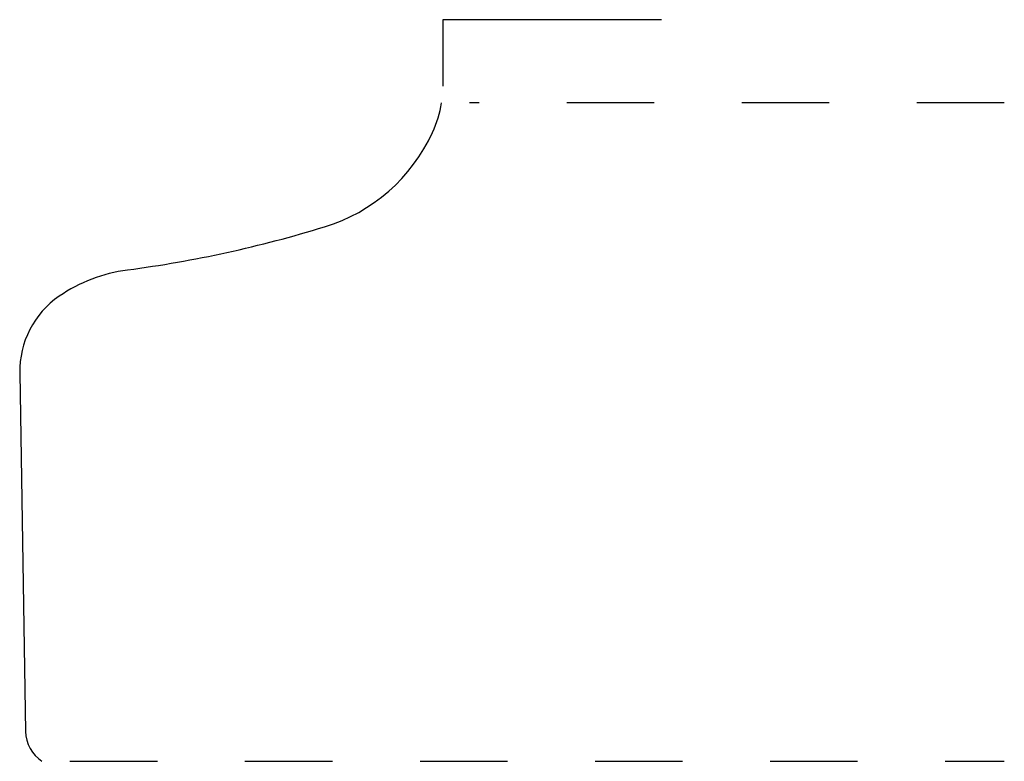
# Model space of a CAD drawing. Extents: x 0 to 1.12, y 0 to 0.85.
import ezdxf

# ---------------------------------------------------------------- set-up
doc = ezdxf.new("R2010")
doc.units = 0
doc.linetypes.add('DASHED', pattern=[0.2, 0.1, -0.1])
doc.layers.add('CK_LEVEL_2', color=7, linetype='CONTINUOUS')

msp = doc.modelspace()

# ---------------------------------------------------------------- linework, layer by layer
at = {"layer": 'CK_LEVEL_2', "color": 252, "linetype": 'CONTINUOUS'}
for p, q in [((0.4834, 0.847), (0.4834, 0.7712)), ((0.7334, 0.847), (0.4834, 0.847))]:
    msp.add_line(p, q, dxfattribs=at)
at = {"layer": 'CK_LEVEL_2', "color": 15, "linetype": 'DASHED'}
for p, q in [((1.125, 0.752), (0.5139, 0.752)), ((0.0574, 0), (1.125, 0))]:
    msp.add_line(p, q, dxfattribs=at)
at = {"layer": 'CK_LEVEL_2', "color": 3, "linetype": 'CONTINUOUS'}
msp.add_line((0, 0.4435), (0.0068, 0.0341), dxfattribs=at)
at = {"layer": 'CK_LEVEL_2', "color": 6, "linetype": 'CONTINUOUS'}
for centre, radius, start, end in [((0.3569, 0.7712), 0.1265, 335.2765, 351.2945), ((-0.0596, 1.9383), 1.3891, 277.5566, 287.0809), ((0.1043, 0.4453), 0.1043, 124.5879, 180.9519), ((0.0486, 0.0348), 0.0418, 180.9519, 236.2692)]:
    msp.add_arc(centre, radius, start, end, dxfattribs=at)
at = {"layer": 'CK_LEVEL_2', "color": 221, "linetype": 'CONTINUOUS'}
for centre, radius, start, end in [((0.2895, 0.8022), 0.2007, 287.0809, 335.2765), ((0.1466, 0.3839), 0.1788, 97.5566, 124.5879)]:
    msp.add_arc(centre, radius, start, end, dxfattribs=at)

doc.saveas('drawing.dxf')
